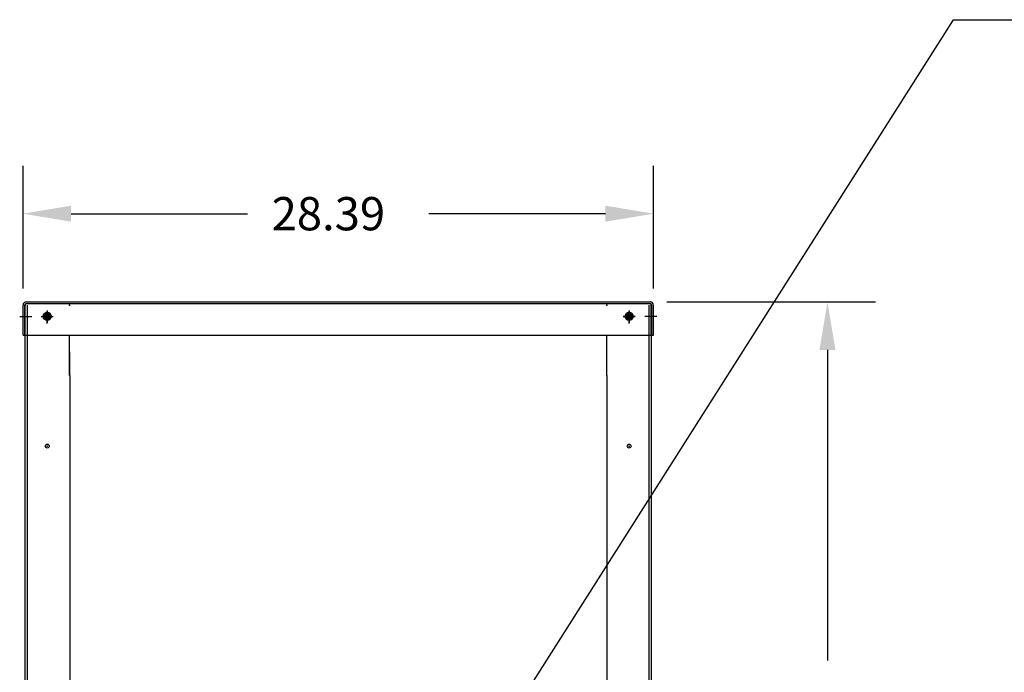
# Model space of a CAD drawing. Extents: x 110 to 274, y 66 to 163.
# Drawn here: x 119 to 163, y 97 to 126 of the extents above; entities that cross this region are included whole.
import ezdxf

# ---------------------------------------------------------------- set-up
doc = ezdxf.new("R2010")
doc.units = 0
doc.header["$MEASUREMENT"] = 0
doc.layers.add('BOM', color=7, linetype='CONTINUOUS')
doc.layers.add('CAB', color=7, linetype='CONTINUOUS')

msp = doc.modelspace()

# ---------------------------------------------------------------- linework, layer by layer
at = {"layer": 'BOM'}
for p, q in [((139.615, 92.891), (160.914, 126.45)), ((160.914, 126.45), (164.369, 126.45))]:
    msp.add_line(p, q, dxfattribs=at)
at = {"layer": 'CAB'}
for p, q in [((119.004, 114.324), (119.004, 119.863)), ((147.395, 114.324), (147.395, 119.863)), ((121.164, 117.703), (129.12, 117.703)), ((145.235, 117.703), (137.28, 117.703)), ((119.004, 112.223), (119.004, 113.574)), ((119.079, 112.223), (119.079, 113.574)), ((119.094, 79.474), (119.094, 113.574)), ((119.099, 112.223), (119.099, 113.625)), ((119.154, 113.723), (147.246, 113.723)), ((119.154, 113.648), (147.246, 113.648)), ((119.199, 81.982), (119.199, 113.574)), ((147.199, 81.982), (147.199, 113.574)), ((147.301, 112.223), (147.301, 113.625)), ((147.304, 79.474), (147.304, 113.574)), ((147.321, 112.223), (147.321, 113.574)), ((147.395, 112.223), (147.395, 113.574)), ((147.996, 113.723), (157.395, 113.723)), ((119.913, 113.094), (120.075, 113.094)), ((120.075, 113.094), (120.075, 113.257)), ((120.115, 113.094), (120.115, 113.257)), ((120.115, 113.094), (120.278, 113.094)), ((146.122, 113.094), (146.284, 113.094)), ((146.284, 113.094), (146.284, 113.257)), ((146.324, 113.094), (146.324, 113.257)), ((146.324, 113.094), (146.487, 113.094)), ((119.913, 113.054), (120.075, 113.054)), ((120.075, 112.892), (120.075, 113.054)), ((120.115, 113.054), (120.278, 113.054)), ((120.115, 112.892), (120.115, 113.054)), ((146.122, 113.054), (146.284, 113.054)), ((146.284, 112.892), (146.284, 113.054)), ((146.324, 113.054), (146.487, 113.054)), ((146.324, 112.892), (146.324, 113.054)), ((119.004, 112.223), (119.079, 112.223)), ((119.099, 112.223), (147.301, 112.223)), ((121.094, 110.414), (121.094, 112.223)), ((145.304, 110.414), (145.304, 112.223)), ((147.321, 112.223), (147.395, 112.223)), ((121.105, 110.414), (121.105, 111.475)), ((145.292, 110.414), (145.292, 111.475)), ((155.235, 111.563), (155.235, 97.554)), ((121.105, 110.414), (121.105, 81.359)), ((145.304, 110.414), (145.304, 81.36))]:
    msp.add_line(p, q, dxfattribs=at)
at = {"layer": 'CAB', "linetype": 'Continuous'}
for p, q in [((120.094, 112.754), (120.094, 113.294)), ((120.095, 113.344), (120.095, 112.804)), ((120.095, 113.344), (120.095, 112.804)), ((146.304, 113.344), (146.304, 112.804)), ((146.304, 112.754), (146.304, 113.294)), ((118.853, 113.074), (119.393, 113.074)), ((119.824, 113.074), (120.364, 113.074)), ((119.825, 113.074), (120.365, 113.074)), ((146.574, 113.074), (146.034, 113.074)), ((146.034, 113.074), (146.574, 113.074)), ((147.546, 113.074), (147.006, 113.074))]:
    msp.add_line(p, q, dxfattribs=at)
at = {"layer": 'CAB'}
for centre, radius in [((120.095, 113.074), 0.182), ((120.095, 113.074), 0.125), ((120.095, 113.074), 0.125), ((120.094, 113.074), 0.0885), ((146.304, 113.074), 0.182), ((146.304, 113.074), 0.125), ((146.304, 113.074), 0.0885), ((120.094, 107.224), 0.0885), ((146.304, 107.224), 0.0885)]:
    msp.add_circle(centre, radius, dxfattribs=at)
for centre, radius, start, end in [((119.154, 113.574), 0.149, 90, 180), ((119.154, 113.574), 0.0747, 90, 180), ((147.246, 113.574), 0.149, 0, 90), ((147.246, 113.574), 0.0747, 0, 90)]:
    msp.add_arc(centre, radius, start, end, dxfattribs=at)
at = {"layer": 'CAB', "color": 0, "linetype": 'ByBlock'}
for p in [(119.094, 113.574), (119.094, 113.574), (121.094, 113.574), (145.304, 113.574), (147.304, 113.574), (147.304, 113.574), (120.094, 113.294), (146.304, 113.294), (120.094, 113.074), (146.304, 113.074), (120.094, 107.224), (120.094, 107.224), (120.094, 107.224), (120.094, 107.224), (146.304, 107.224), (146.304, 107.224), (146.304, 107.224), (146.304, 107.224)]:
    msp.add_point(p, dxfattribs=at)
at = {"layer": 'CAB'}
for points in [[(121.164, 118.063), (121.164, 117.343), (119.004, 117.703)], [(145.235, 118.063), (145.235, 117.343), (147.395, 117.703)], [(154.875, 111.563), (155.595, 111.563), (155.235, 113.723)]]:
    msp.add_solid(points, dxfattribs=at)

# ---------------------------------------------------------------- texts
at = {"layer": 'BOM'}
msp.add_text('28.39', height=1.5, dxfattribs=at).set_placement((130.2, 116.953))

doc.saveas('drawing.dxf')
